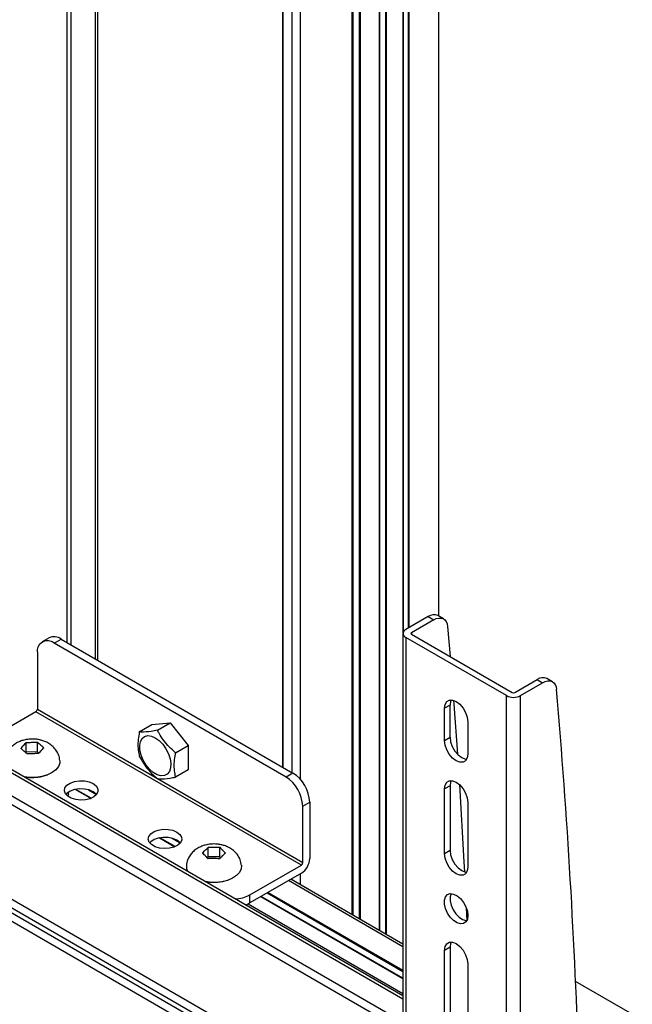
# Model space of a CAD drawing. Units: millimetres. Extents: x 12 to 200, y 14 to 291.
# Drawn here: x 81 to 94, y 238 to 259 of the extents above; entities that cross this region are included whole.
import ezdxf

# ---------------------------------------------------------------- set-up
doc = ezdxf.new("R2010")
doc.units = ezdxf.units.MM
doc.layers.add('SLD-0', color=179, linetype='Continuous')

msp = doc.modelspace()

# ---------------------------------------------------------------- linework, layer by layer
at = {"layer": 'SLD-0', "color": 179, "linetype": 'Continuous'}
for p, q in [((81.8664213, 267.0429638), (81.8664213, 245.5093399)), ((82.5193382, 245.1324202), (82.5193382, 267.0463333)), ((86.4199998, 266.1046432), (86.4199998, 242.8806089)), ((89.7126019, 246.061895), (89.7126019, 265.6385144)), ((88.9541756, 238.0621321), (73.7126407, 246.860883)), ((89.4840069, 246.0529692), (89.0151949, 245.7823292)), ((89.6018574, 245.9849357), (89.1330454, 245.7142956)), ((89.4840069, 246.0529692), (89.6018574, 245.9849357)), ((89.6018574, 245.9849357), (89.6559216, 246.0103691)), ((89.6559216, 246.0103691), (89.7081501, 246.0233881)), ((89.8101728, 246.0055663), (89.6923223, 246.0735999)), ((89.7081501, 246.0233881), (89.7567689, 246.0235446)), ((89.7567689, 246.0235446), (89.8001257, 246.0108311)), ((89.8001257, 246.0108311), (89.8367509, 245.9856882)), ((89.8367509, 245.9856882), (89.8653965, 245.9489643)), ((89.8653965, 245.9489643), (89.885094, 245.9019087)), ((89.885094, 245.9019087), (89.8951727, 245.8461188)), ((88.9541756, 245.697286), (88.9541756, 215.0770118)), ((89.1330454, 245.6802786), (91.2543663, 244.4556667)), ((89.8951727, 245.8461188), (89.9485766, 245.2094839)), ((81.4938003, 245.604889), (81.3464862, 245.5198453)), ((81.5964663, 245.4950921), (81.7437801, 245.5801354)), ((86.4872879, 242.6716825), (81.5964663, 245.4950921)), ((81.7437801, 245.5801354), (86.6346017, 242.7567234)), ((91.1365158, 244.3876327), (89.0151949, 245.6122427)), ((89.0151949, 245.6122427), (89.0151949, 214.9919709)), ((81.2429127, 245.290929), (81.2429127, 244.1001371)), ((91.3132902, 244.4556667), (91.7821031, 244.7263063)), ((91.4311425, 244.3876327), (91.8999545, 244.6582704)), ((91.7821031, 244.7263063), (91.8999545, 244.6582704)), ((91.8999545, 244.6582704), (91.9540196, 244.6837067)), ((91.9540196, 244.6837067), (92.0062463, 244.6967251)), ((92.1082709, 244.6789034), (91.9904194, 244.7469369)), ((92.0062463, 244.6967251), (92.0548651, 244.6968793)), ((92.0548651, 244.6968793), (92.0982237, 244.6841658)), ((92.0982237, 244.6841658), (92.1348471, 244.6590252)), ((92.1348471, 244.6590252), (92.1634946, 244.6223013)), ((92.1634946, 244.6223013), (92.183192, 244.5752434)), ((92.183192, 244.5752434), (92.1932699, 244.5194558)), ((89.8404799, 244.2034618), (89.8756327, 244.2628308)), ((89.8756327, 244.2628308), (89.9303861, 244.2944534)), ((89.9303861, 244.2944534), (89.9993766, 244.2952157)), ((89.9583304, 244.2714958), (89.9462185, 244.1901676)), ((89.9700101, 244.2987002), (89.9583304, 244.2714958)), ((89.9993766, 244.2952157), (90.0758549, 244.2650511)), ((90.02081, 244.2896752), (90.0272138, 244.2043959)), ((90.0758549, 244.2650511), (90.1523323, 244.2069165)), ((91.1365158, 213.76736), (91.1365158, 244.3876327)), ((91.4311425, 213.76736), (91.4311425, 244.3876327)), ((81.2134498, 244.0491081), (80.123327, 243.4197948)), ((86.8113784, 240.8174937), (81.2134498, 244.0491081)), ((81.2429127, 244.1001371), (86.8408408, 240.8685228)), ((89.8283671, 244.122134), (89.8404799, 244.2034618)), ((89.9462185, 244.1901676), (89.8283671, 244.122134)), ((89.8283671, 243.4416846), (89.8283671, 244.122134)), ((89.9462185, 243.5097187), (89.9462185, 244.1901676)), ((90.0272138, 244.2043959), (90.10204, 243.1543008)), ((90.1523323, 244.2069165), (90.2213247, 244.1264973)), ((90.2213247, 244.1264973), (90.2760762, 244.0316616)), ((90.2760762, 244.0316616), (90.3112299, 243.9317019)), ((83.6588608, 243.7773407), (84.041877, 243.8115836)), ((83.7764714, 243.6583675), (84.041877, 243.8115836)), ((84.041877, 243.8115836), (84.4248936, 243.335119)), ((90.3112299, 243.9317019), (90.3233427, 243.8363917)), ((90.3233427, 243.8363917), (90.3233427, 243.15594)), ((83.3934553, 243.6241247), (83.6588608, 243.7773407)), ((81.0047712, 243.1957112), (81.0047712, 243.3987199)), ((81.1186526, 243.4036299), (81.1310541, 243.404042)), ((81.2449348, 243.2037056), (81.2449348, 243.4067144)), ((83.4015769, 243.3337583), (83.4170135, 243.4182926)), ((83.4170135, 243.4182926), (83.452089, 243.4841157)), ((83.452089, 243.4841157), (83.5045998, 243.5270981)), ((83.5045998, 243.5270981), (83.5712461, 243.544545)), ((83.5712461, 243.544545), (83.6478409, 243.5353459)), ((83.6478409, 243.5353459), (83.7295714, 243.5000874)), ((83.7295714, 243.5000874), (83.8113015, 243.4409819)), ((83.8113015, 243.4409819), (83.8878963, 243.3617473)), ((89.8283671, 243.4416846), (89.9462185, 243.5097187)), ((89.8404799, 243.3463796), (89.8283671, 243.4416846)), ((89.9462185, 243.5097187), (89.9583304, 243.4144155)), ((89.9583304, 243.4144155), (89.9934832, 243.3144487)), ((80.9479364, 243.3346026), (80.9535178, 243.3410101)), ((80.9661308, 243.2147399), (80.9593105, 243.2207353)), ((81.0047712, 243.1957112), (80.9972682, 243.1870983)), ((81.2449348, 243.2037056), (81.0047712, 243.1957112)), ((81.2766505, 243.175833), (81.2449348, 243.2037056)), ((81.3075628, 243.3527945), (81.3143824, 243.3468015)), ((81.3257566, 243.2329319), (81.3201754, 243.2265268)), ((83.4067494, 243.2358251), (83.4015769, 243.3337583)), ((83.4322062, 243.1306601), (83.4067494, 243.2358251)), ((83.8878963, 243.3617473), (83.9545431, 243.2673513)), ((83.9545431, 243.2673513), (84.0070539, 243.1637407)), ((84.1594876, 243.1819029), (84.4248936, 243.335119)), ((84.4248936, 243.335119), (84.4248936, 242.824404)), ((89.8756327, 243.2464152), (89.8404799, 243.3463796)), ((89.9303861, 243.1515865), (89.8756327, 243.2464152)), ((89.9934832, 243.3144487), (90.0482365, 243.2196201)), ((90.0482365, 243.2196201), (90.117228, 243.1391938)), ((81.1550405, 243.1639046), (81.1426393, 243.1634925)), ((81.7168956, 242.9680363), (81.6904442, 242.8942979)), ((81.7185608, 243.0165247), (81.7168956, 242.9680363)), ((83.4763476, 243.0248572), (83.4322062, 243.1306601)), ((83.5363998, 242.9250688), (83.4763476, 243.0248572)), ((84.0070539, 243.1637407), (84.0421293, 243.0574186)), ((84.0421293, 243.0574186), (84.057566, 242.9550625)), ((89.9993766, 243.0711575), (89.9303861, 243.1515865)), ((90.0758549, 243.0130257), (89.9993766, 243.0711575)), ((90.1523323, 242.9828606), (90.0758549, 243.0130257)), ((90.117228, 243.1391938), (90.1937054, 243.0810593)), ((90.2213247, 242.9836304), (90.1523323, 242.9828606)), ((90.1937054, 243.0810593), (90.2701828, 243.0508942)), ((90.2760762, 243.0152432), (90.2213247, 242.9836304)), ((90.2701828, 243.0508942), (90.2995493, 243.0474148)), ((90.3112299, 243.074622), (90.2760762, 243.0152432)), ((90.3233427, 243.15594), (90.3112299, 243.074622)), ((81.5569807, 242.7659966), (81.4566612, 242.7178658)), ((81.636233, 242.8258075), (81.5569807, 242.7659966)), ((81.6904442, 242.8942979), (81.636233, 242.8258075)), ((83.6085898, 242.8375645), (83.5363998, 242.9250688)), ((83.6883814, 242.767849), (83.6085898, 242.8375645)), ((83.7707615, 242.7202919), (83.6883814, 242.767849)), ((84.0269367, 242.7873304), (83.9827948, 242.7324913)), ((84.052393, 242.8631023), (84.0269367, 242.7873304)), ((84.057566, 242.9550625), (84.052393, 242.8631023)), ((84.4248936, 242.824404), (84.1594876, 242.671188)), ((81.0833313, 242.6640754), (80.9562889, 242.679215)), ((81.2137462, 242.6655954), (81.0833313, 242.6640754)), ((81.3403048, 242.6838316), (81.2137462, 242.6655954)), ((81.4566612, 242.7178658), (81.3403048, 242.6838316)), ((81.9370253, 242.5440512), (82.0264155, 242.5764762)), ((82.0264155, 242.5764762), (82.1283897, 242.5922491)), ((82.1283897, 242.5922491), (82.2338876, 242.589972)), ((82.2338876, 242.589972), (82.3335347, 242.5698424)), ((82.3335347, 242.5698424), (82.4184776, 242.5336502)), ((83.850553, 242.6978806), (83.7707615, 242.7202919)), ((83.9227431, 242.702038), (83.850553, 242.6978806)), ((83.9827948, 242.7324913), (83.9227431, 242.702038)), ((86.6346017, 242.7567234), (86.4872879, 242.6716825)), ((89.8404799, 242.502328), (89.8756327, 242.5617063)), ((89.8756327, 242.5617063), (89.9303861, 242.5933191)), ((89.9303861, 242.5933191), (89.9993766, 242.5940921)), ((89.9583304, 242.570362), (89.9462185, 242.4890436)), ((89.9700101, 242.5975734), (89.9583304, 242.570362)), ((89.9993766, 242.5940921), (90.0758549, 242.5639266)), ((90.0758549, 242.5639266), (90.1523323, 242.5057925)), ((81.814125, 242.3814349), (81.8259453, 242.441996)), ((81.8337519, 242.3215518), (81.814125, 242.3814349)), ((81.8259453, 242.441996), (81.8681624, 242.4978549)), ((81.8681624, 242.4978549), (81.9370253, 242.5440512)), ((81.9370253, 242.3739349), (81.8681624, 242.3277385)), ((81.9028788, 242.3012815), (81.9028788, 242.3545038)), ((82.0264155, 242.4063599), (81.9370253, 242.3739349)), ((82.1283897, 242.4221327), (82.0264155, 242.4063599)), ((82.0486983, 242.4114635), (82.374932, 242.2231324)), ((82.2338876, 242.4198547), (82.1283897, 242.4221327)), ((82.3335347, 242.399726), (82.2338876, 242.4198547)), ((82.4184776, 242.3635339), (82.3335347, 242.399726)), ((82.4184776, 242.5336502), (82.481168, 242.4846152)), ((82.481168, 242.3144989), (82.4184776, 242.3635339)), ((82.481168, 242.4846152), (82.5160365, 242.4270892)), ((82.5199836, 242.3661863), (82.4926596, 242.3073193)), ((82.5160365, 242.4270892), (82.5199836, 242.3661863)), ((89.8283671, 242.4210096), (89.8404799, 242.502328)), ((89.9462185, 242.4890436), (89.8283671, 242.4210096)), ((89.8283671, 241.0601089), (89.8283671, 242.4210096)), ((89.9462185, 242.4890436), (89.9462185, 241.1281429)), ((90.1440631, 242.5134815), (90.2385765, 240.8857206)), ((90.1523323, 242.5057925), (90.2213247, 242.4253663)), ((90.2213247, 242.4253663), (90.2760762, 242.3305353)), ((81.8830822, 242.2676692), (81.8337519, 242.3215518)), ((81.8681624, 242.3277385), (81.8459792, 242.3040187)), ((81.9028788, 242.3012815), (81.8772269, 242.279076)), ((81.9577328, 242.224575), (81.8830822, 242.2676692)), ((82.0510702, 242.196097), (81.9577328, 242.224575)), ((82.1548011, 242.1847666), (82.0510702, 242.196097)), ((82.259709, 242.1915894), (82.1548011, 242.1847666)), ((82.356472, 242.2159603), (82.259709, 242.1915894)), ((82.4364922, 242.2557138), (82.356472, 242.2159603)), ((82.4926596, 242.3073193), (82.4364922, 242.2557138)), ((82.4916088, 242.3020983), (82.481168, 242.3144989)), ((86.8408408, 242.0593137), (86.9881555, 242.1443574)), ((86.9881555, 242.1443574), (86.9881555, 240.9535637)), ((90.2760762, 242.3305353), (90.3112299, 242.2305709)), ((90.3112299, 242.2305709), (90.3233427, 242.1352649)), ((86.8408408, 240.8685228), (86.8408408, 242.0593137)), ((90.3233427, 242.1352649), (90.3233427, 240.774367)), ((83.6359293, 241.477347), (83.7047922, 241.5235406)), ((83.7047922, 241.5235406), (83.7941824, 241.5559655)), ((83.7941824, 241.5559655), (83.8961566, 241.5717402)), ((83.8961566, 241.5717402), (84.0016545, 241.5694604)), ((84.0016545, 241.5694604), (84.1013019, 241.5493317)), ((84.1013019, 241.5493317), (84.1862445, 241.5131414)), ((83.5818921, 241.3609242), (83.5937124, 241.4214872)), ((83.6015188, 241.3010411), (83.5818921, 241.3609242)), ((83.5937124, 241.4214872), (83.6359293, 241.477347)), ((83.7047922, 241.3534233), (83.6359293, 241.3072297)), ((83.7941824, 241.3858482), (83.7047922, 241.3534233)), ((83.8961566, 241.4016239), (83.7941824, 241.3858482)), ((83.8164652, 241.3909519), (84.1426991, 241.2026217)), ((84.0016545, 241.399344), (83.8961566, 241.4016239)), ((84.1013019, 241.3792154), (84.0016545, 241.399344)), ((84.1862445, 241.3430251), (84.1013019, 241.3792154)), ((84.1862445, 241.5131414), (84.2489351, 241.4641045)), ((84.2489351, 241.2939882), (84.1862445, 241.3430251)), ((84.2489351, 241.4641045), (84.2838029, 241.4065786)), ((84.2877508, 241.3456775), (84.2604267, 241.2868077)), ((84.2838029, 241.4065786), (84.2877508, 241.3456775)), ((83.6508491, 241.2471585), (83.6015188, 241.3010411)), ((83.6359293, 241.3072297), (83.6137461, 241.2835099)), ((83.7254997, 241.2040643), (83.6508491, 241.2471585)), ((83.8188373, 241.1755854), (83.7254997, 241.2040643)), ((83.922568, 241.1642559), (83.8188373, 241.1755854)), ((84.0274759, 241.1710806), (83.922568, 241.1642559)), ((84.1242389, 241.1954515), (84.0274759, 241.1710806)), ((84.2042591, 241.235205), (84.1242389, 241.1954515)), ((84.2604267, 241.2868077), (84.2042591, 241.235205)), ((84.2578758, 241.2835099), (84.2489351, 241.2939882)), ((84.7842072, 241.1304628), (84.7904964, 241.1366468)), ((84.8482514, 240.989306), (84.8482514, 241.1923148)), ((84.9623189, 241.1929527), (84.9747399, 241.1929006)), ((85.0888079, 240.9882927), (85.0888079, 241.1913015)), ((85.1451198, 241.1351539), (85.1512526, 241.128915)), ((89.8283671, 241.0601089), (89.9462185, 241.1281429)), ((89.9462185, 241.1281429), (89.9583304, 241.0328397)), ((84.7888964, 241.0101732), (84.7827646, 241.0164093)), ((84.8482514, 240.989306), (84.8281991, 240.9695899)), ((85.0888079, 240.9882927), (84.8482514, 240.989306)), ((84.9716978, 240.9523716), (84.9592763, 240.9524238)), ((85.1056327, 240.9711815), (85.0888079, 240.9882927)), ((85.1498095, 241.0148615), (85.1435198, 241.0086775)), ((89.8404799, 240.9648066), (89.8283671, 241.0601089)), ((89.8756327, 240.8648394), (89.8404799, 240.9648066)), ((89.9583304, 241.0328397), (89.9934832, 240.9328734)), ((89.9934832, 240.9328734), (90.0482365, 240.8380443)), ((85.5423652, 240.7352766), (85.5076851, 240.6626856)), ((85.5481939, 240.8105051), (85.5423652, 240.7352766)), ((85.5474791, 240.8159515), (85.5481939, 240.8105051)), ((85.7212555, 240.1881805), (86.8113784, 240.8174937)), ((89.9303861, 240.7700112), (89.8756327, 240.8648394)), ((89.9993766, 240.689584), (89.9303861, 240.7700112)), ((90.0758549, 240.63145), (89.9993766, 240.689584)), ((90.0482365, 240.8380443), (90.117228, 240.7576181)), ((90.117228, 240.7576181), (90.1937054, 240.699484)), ((90.1937054, 240.699484), (90.2701828, 240.6693185)), ((90.2385765, 240.8857206), (90.2495615, 240.6746065)), ((90.3112299, 240.6930467), (90.2760762, 240.6336674)), ((90.3233427, 240.774367), (90.3112299, 240.6930467)), ((85.2545726, 240.49538), (85.1346378, 240.4657714)), ((85.3600886, 240.5396514), (85.2545726, 240.49538)), ((85.4458932, 240.596368), (85.3600886, 240.5396514)), ((85.5076851, 240.6626856), (85.4458932, 240.596368)), ((86.8113784, 240.6473765), (85.7212555, 240.0180632)), ((88.9541756, 239.153468), (86.5888747, 240.5189285)), ((90.1523323, 240.6012853), (90.0758549, 240.63145)), ((90.2213247, 240.6020546), (90.1523323, 240.6012853)), ((90.2760762, 240.6336674), (90.2213247, 240.6020546)), ((90.2701828, 240.6693185), (90.2995493, 240.6658316)), ((84.8759858, 240.4556787), (84.7864503, 240.4681081)), ((85.0062964, 240.4523129), (84.8759858, 240.4556787)), ((85.1346378, 240.4657714), (85.0062964, 240.4523129)), ((85.7212555, 240.0180632), (85.7212555, 240.1881805)), ((85.9579456, 240.1547022), (88.9541756, 238.4250155)), ((89.8311313, 240.080432), (89.8528758, 240.1492782)), ((89.8311313, 239.9952449), (89.8311313, 240.080432)), ((89.8528758, 240.1492782), (89.8944342, 240.1956804)), ((89.8944342, 240.1956804), (89.9521119, 240.2154989)), ((89.9700101, 240.2159981), (89.9489827, 240.1484661)), ((89.9489827, 240.1484661), (89.9489827, 240.0632789)), ((89.9489827, 240.0632789), (89.9707272, 239.9693169)), ((89.9521119, 240.2154989), (90.020784, 240.2069801)), ((90.020784, 240.2069801), (90.0943491, 240.17087)), ((90.0943491, 240.17087), (90.1662714, 240.1103936)), ((90.1662714, 240.1103936), (90.2301611, 240.0309183)), ((85.6350262, 239.978238), (85.6454873, 239.9821663)), ((85.6454873, 239.9821663), (85.7212555, 240.0180632)), ((89.8528758, 239.9012828), (89.8311313, 239.9952449)), ((89.8944342, 239.8069091), (89.8528758, 239.9012828)), ((89.9707272, 239.9693169), (90.0122847, 239.8749431)), ((90.0122847, 239.8749431), (90.0699624, 239.7885313)), ((90.2301611, 240.0309183), (90.280338, 239.9395071)), ((90.280338, 239.9395071), (90.3123475, 239.8442766)), ((90.2861978, 239.9257235), (90.2989905, 239.6451766)), ((89.9521119, 239.7204973), (89.8944342, 239.8069091)), ((90.020784, 239.6497289), (89.9521119, 239.7204973)), ((90.0943491, 239.6008931), (90.020784, 239.6497289)), ((90.0699624, 239.7885313), (90.1386344, 239.7177629)), ((90.1386344, 239.7177629), (90.2122005, 239.6689271)), ((90.2122005, 239.6689271), (90.2841229, 239.646364)), ((90.3123475, 239.6757984), (90.280338, 239.6175256)), ((90.3123475, 239.8442766), (90.3233427, 239.7536924)), ((90.3233427, 239.7536924), (90.3123475, 239.6757984)), ((90.1662714, 239.5783299), (90.0943491, 239.6008931)), ((90.2301611, 239.5840427), (90.1662714, 239.5783299)), ((90.280338, 239.6175256), (90.2301611, 239.5840427)), ((90.2841229, 239.646364), (90.2989905, 239.6451793)), ((89.8283671, 239.0187597), (89.8404799, 239.1000772)), ((89.9462185, 239.0867928), (89.8283671, 239.0187597)), ((89.8404799, 239.1000772), (89.8756327, 239.1594564)), ((89.8756327, 239.1594564), (89.9303861, 239.1910711)), ((89.9303861, 239.1910711), (89.9993766, 239.1918311)), ((89.9583304, 239.1681112), (89.9462185, 239.0867928)), ((89.9462185, 239.0867928), (89.9462185, 237.7258921)), ((89.9700101, 239.1953235), (89.9583304, 239.1681112)), ((89.9993766, 239.1918311), (90.0758549, 239.1616767)), ((90.0758549, 239.1616767), (90.1523323, 239.1035342)), ((90.1523323, 239.1035342), (90.2213247, 239.0231155)), ((89.8283671, 237.657859), (89.8283671, 239.0187597)), ((90.2213247, 239.0231155), (90.2760762, 238.9282845)), ((90.2760762, 238.9282845), (90.3112299, 238.82832)), ((90.3112299, 238.82832), (90.3233427, 238.733015)), ((90.3233427, 238.733015), (90.3233427, 237.3721162)), ((93.7911354, 237.6734651), (92.5950508, 238.3639505))]:
    msp.add_line(p, q, dxfattribs=at)
at = {"layer": 'SLD-0', "color": 1, "linetype": 'Continuous'}
for p, q in [((81.9541519, 245.4586937), (81.9541519, 267.046106)), ((82.4634207, 267.0478551), (82.4634207, 245.1646984)), ((86.4225125, 242.8791635), (86.4225125, 266.103805)), ((86.6078714, 266.0442302), (86.6078714, 242.7721582)), ((86.7848548, 265.9913348), (86.7848548, 242.6312798)), ((87.8855146, 239.7703938), (87.8855146, 265.7460524)), ((87.9003152, 239.7618526), (87.9003152, 265.7437054)), ((88.0334887, 265.7236857), (88.0334887, 239.6849701)), ((88.0508039, 265.7212289), (88.0508039, 239.6749789)), ((88.4554989, 239.4413464), (88.4554989, 265.6732807)), ((88.4682804, 239.4339731), (88.4682804, 265.6720616)), ((88.5864839, 265.6616298), (88.5864839, 239.3657332)), ((88.6022083, 265.6603576), (88.6022083, 239.3566528)), ((88.955174, 245.7090481), (88.955174, 265.6388981)), ((88.9656988, 245.7367368), (88.9656988, 265.638466)), ((89.0667399, 265.6349344), (89.0667399, 245.8120896)), ((89.0805812, 265.6345377), (89.0805812, 245.8200841)), ((89.7021729, 265.6380972), (89.7021729, 246.0679151)), ((88.9541756, 237.9908254), (73.6415142, 246.8306362)), ((88.9541756, 237.5078881), (73.2173158, 246.5925827)), ((88.9541756, 237.3219915), (73.1152485, 246.4656099)), ((89.1330454, 245.7142956), (89.1330454, 245.6802837)), ((88.8922259, 235.3645153), (72.8716843, 244.6129755)), ((72.8716843, 244.4365434), (88.8920024, 235.1882122)), ((72.8716834, 244.3320267), (88.8919502, 235.0837253)), ((72.8716834, 244.1555946), (88.8920005, 234.9072629)), ((82.3805616, 242.2255166), (82.0559557, 242.4129089)), ((82.3191139, 242.4038835), (82.4883753, 242.3061719)), ((84.1483285, 241.2050059), (83.8237226, 241.3923973)), ((84.0868808, 241.3833728), (84.2561422, 241.2856603)), ((88.9541756, 239.0971146), (86.540065, 240.4907504)), ((86.6078714, 240.5298911), (86.6078714, 240.5079668)), ((86.7848548, 240.6320711), (86.7848548, 240.4057896)), ((88.9541756, 238.43065), (85.9628285, 240.1575185)), ((86.0865919, 240.2289649), (88.9541756, 238.5735446)), ((86.1101647, 240.2425744), (88.9541756, 238.6007616)), ((85.6872585, 240.0001623), (88.9541756, 238.1142117))]:
    msp.add_line(p, q, dxfattribs=at)
at = {"layer": 'SLD-0', "color": 179, "linetype": 'Continuous'}
for centre, radius, start, end in [((89.6058169, 245.8850431), 0.2074533, 65.35544445, 125.95632064), ((89.0474725, 245.697286), 0.0909626, 110.78391575, 249.21608425), ((89.1395017, 245.6972871), 0.0181927, 110.78629272, 249.21370728), ((81.4584488, 245.3258902), 0.2183532, 50.79599552, 189.21345804), ((81.5973216, 245.3757072), 0.2514776, 54.38105631, 114.30867256), ((91.9039135, 244.55838), 0.2074537, 65.3553355, 125.95637934), ((91.2838283, 244.5125141), 0.0640284, 242.60394357, 297.39605643), ((-59.8445792, 231.4987456), 152.5943854, 1.87962817, 4.894937849), ((91.2838292, 244.6719353), 0.3202018, 242.60876235, 297.39123765), ((81.1789513, 244.1030467), 0.0640275, 302.60251666, 357.39540653), ((86.0732336, 242.0243803), 0.7684017, 2.60570368, 57.39451681), ((86.2205557, 242.1094246), 0.7683943, 2.60567945, 57.39489814), ((86.6043398, 240.9710349), 0.3842131, 302.60632814, 357.39370809), ((84.5956822, 240.7894993), 0.211002, 175.89285159, 210.12838849), ((86.7768872, 240.8714275), 0.0640195, 302.59929867, 357.39940878), ((85.3874058, 240.8114561), 0.707056, 272.27893061, 298.17516529)]:
    msp.add_arc(centre, radius, start, end, dxfattribs=at)
for points, knots in [([(83.3934553, 243.6241247), (83.3846642, 243.5706415), (83.3598777, 243.4198447), (83.3625444, 243.2452674), (83.3892637, 243.1312897), (83.3934553, 243.1134097)], [0, 0, 0, 0, 0.3166500244, 0.8928011695, 1, 1, 1, 1]), ([(83.7764714, 243.6583675), (83.7319961, 243.6502257), (83.6167554, 243.6291294), (83.4875539, 243.6153122), (83.4046314, 243.623078), (83.3934553, 243.6241247)], [0, 0, 0, 0, 0.3522409883, 0.9126958394, 1, 1, 1, 1]), ([(84.1594876, 243.1819029), (84.1139533, 243.2224532), (83.9787871, 243.3428246), (83.8534516, 243.5091978), (83.787449, 243.6370955), (83.7764714, 243.6583675)], [0, 0, 0, 0, 0.2975168756, 0.8831627408, 1, 1, 1, 1]), ([(81.1368465, 243.4728904), (81.0941922, 243.4708806), (81.0343424, 243.4680605), (80.9481741, 243.4489883), (80.8767763, 243.4259953), (80.796468, 243.3870097), (80.7200358, 243.3334176), (80.6515948, 243.2638547), (80.5980022, 243.1793464), (80.5643188, 243.0948069), (80.5597738, 243.0384496), (80.557977, 243.0161699)], [0, 0, 0, 0, 0.1573443074, 0.2207757304, 0.3255778375, 0.4338664693, 0.5494102769, 0.6689929787, 0.7917839608, 0.9176861699, 1, 1, 1, 1]), ([(80.9535178, 243.3410101), (80.9646712, 243.3538929), (80.981513, 243.3733463), (80.9988989, 243.3923135), (81.0047712, 243.3987199)], [0, 0, 0, 0, 0.6622393028, 1, 1, 1, 1]), ([(81.0047712, 243.3987199), (81.0297288, 243.400031), (81.0676747, 243.4020245), (81.1056532, 243.4032205), (81.1186526, 243.4036299)], [0, 0, 0, 0, 0.657715995, 1, 1, 1, 1]), ([(81.1310541, 243.404042), (81.1560093, 243.4049497), (81.1939595, 243.4063301), (81.2319321, 243.4066164), (81.2449348, 243.4067144)], [0, 0, 0, 0, 0.657577278, 1, 1, 1, 1]), ([(81.7153629, 243.0174635), (81.7135529, 243.0398883), (81.7087059, 243.0999436), (81.6712687, 243.1890796), (81.6103924, 243.2787185), (81.5323774, 243.3513149), (81.4462498, 243.4043011), (81.3640174, 243.4378068), (81.2865997, 243.458652), (81.2126163, 243.4707029), (81.1612512, 243.4721859), (81.1368465, 243.4728904)], [0, 0, 0, 0, 0.082985368, 0.2222406611, 0.3511182385, 0.4824166401, 0.613273412, 0.7234053112, 0.8099253706, 0.9096910302, 1, 1, 1, 1]), ([(81.2449348, 243.4067144), (81.2587189, 243.3950804), (81.2797718, 243.3773116), (81.3004302, 243.3590868), (81.3075628, 243.3527945)], [0, 0, 0, 0, 0.654740136, 1, 1, 1, 1]), ([(80.8966829, 243.2746529), (80.9078599, 243.2879626), (80.9247681, 243.3080971), (80.9420713, 243.3278926), (80.9479364, 243.3346026)], [0, 0, 0, 0, 0.6610379028, 1, 1, 1, 1]), ([(80.9593105, 243.2207353), (80.945664, 243.2328092), (80.9250304, 243.2510649), (80.9038539, 243.2686859), (80.8966829, 243.2746529)], [0, 0, 0, 0, 0.6613730534, 1, 1, 1, 1]), ([(81.0287583, 243.1585826), (81.0150883, 243.1710765), (80.9943897, 243.1899943), (80.9732942, 243.2084672), (80.9661308, 243.2147399)], [0, 0, 0, 0, 0.6604354159, 1, 1, 1, 1]), ([(81.3201754, 243.2265268), (81.3088662, 243.213617), (81.2915403, 243.193839), (81.2747519, 243.1736039), (81.268922, 243.1665771)], [0, 0, 0, 0, 0.6527367702, 1, 1, 1, 1]), ([(81.3143824, 243.3468015), (81.3281853, 243.3347436), (81.3493047, 243.3162942), (81.3698818, 243.2972438), (81.3770103, 243.2906441)], [0, 0, 0, 0, 0.6535697032, 1, 1, 1, 1]), ([(81.3770103, 243.2906441), (81.3657193, 243.2781639), (81.3484572, 243.2590835), (81.3315909, 243.2396531), (81.3257566, 243.2329319)], [0, 0, 0, 0, 0.65408916651, 1, 1, 1, 1]), ([(84.1594876, 242.671188), (84.1506405, 242.7158893), (84.121786, 242.8616814), (84.1325031, 243.0358144), (84.1553354, 243.1594235), (84.1594876, 243.1819029)], [0, 0, 0, 0, 0.2656637175, 0.8664547019, 1, 1, 1, 1]), ([(81.1426393, 243.1634925), (81.1176735, 243.1627371), (81.0796907, 243.1615878), (81.0417582, 243.1593496), (81.0287583, 243.1585826)], [0, 0, 0, 0, 0.657290839, 1, 1, 1, 1]), ([(81.268922, 243.1665771), (81.2439566, 243.1662257), (81.205987, 243.1656914), (81.1680378, 243.1643605), (81.1550405, 243.1639046)], [0, 0, 0, 0, 0.6575082097, 1, 1, 1, 1]), ([(83.3934553, 243.1134097), (83.421577, 243.0623085), (83.5082152, 242.9048747), (83.6455089, 242.7482666), (83.7571824, 242.6533349), (83.7764714, 242.6369376)], [0, 0, 0, 0, 0.2844723641, 0.8764088577, 1, 1, 1, 1]), ([(81.4475329, 242.7113363), (81.3827774, 242.6922948), (81.2814552, 242.6625007), (81.1372723, 242.656154), (81.0403174, 242.6596575), (80.9827014, 242.6713267), (80.9630803, 242.6753007)], [0, 0, 0, 0, 0.4099544, 0.6414509451, 0.877896023, 1, 1, 1, 1]), ([(83.7764714, 242.6369376), (83.8057803, 242.6352778), (83.9147496, 242.6291067), (84.0430142, 242.6486283), (84.1403536, 242.6674819), (84.1594876, 242.671188)], [0, 0, 0, 0, 0.22815626174, 0.84827825382, 1, 1, 1, 1]), ([(84.9670081, 241.261784), (84.9243539, 241.2597743), (84.8645042, 241.2569545), (84.7783358, 241.2378823), (84.7069384, 241.2148889), (84.6266291, 241.1759065), (84.5501965, 241.1223136), (84.4817591, 241.0527483), (84.4281575, 240.9682421), (84.3944197, 240.8834877), (84.3898688, 240.8269063), (84.3880589, 240.8044031)], [0, 0, 0, 0, 0.1572149939, 0.220594421, 0.3253111649, 0.4335096452, 0.548958271, 0.6684449994, 0.7911359648, 0.9169320814, 1, 1, 1, 1]), ([(84.7264521, 241.0725569), (84.7390538, 241.0854277), (84.7581271, 241.1049083), (84.7775999, 241.1239887), (84.7842072, 241.1304628)], [0, 0, 0, 0, 0.6606944743, 1, 1, 1, 1]), ([(84.7904964, 241.1366468), (84.8030742, 241.1490949), (84.8220814, 241.1679061), (84.8416366, 241.1861452), (84.8482514, 241.1923148)], [0, 0, 0, 0, 0.6617362367, 1, 1, 1, 1]), ([(84.8482514, 241.1923148), (84.8732543, 241.1926898), (84.9112755, 241.1932602), (84.9492995, 241.1930311), (84.9623189, 241.1929527)], [0, 0, 0, 0, 0.6576009599, 1, 1, 1, 1]), ([(85.5457143, 240.8047849), (85.5438742, 240.8277401), (85.5390174, 240.8883299), (85.501447, 240.9779771), (85.4405503, 241.0676136), (85.3625404, 241.1402116), (85.276411, 241.1931963), (85.19418, 241.2267044), (85.1167609, 241.2475444), (85.0427781, 241.2595974), (84.9914128, 241.2610797), (84.9670081, 241.261784)], [0, 0, 0, 0, 0.0847734509, 0.2237575271, 0.3523858731, 0.4834279531, 0.6140287199, 0.7239458364, 0.8102958114, 0.9098676469, 1, 1, 1, 1]), ([(84.9747399, 241.1929006), (84.9997421, 241.1928718), (85.0377731, 241.1928281), (85.0757854, 241.191691), (85.0888079, 241.1913015)], [0, 0, 0, 0, 0.657416066, 1, 1, 1, 1]), ([(85.0888079, 241.1913015), (85.1012076, 241.1791697), (85.1201557, 241.160631), (85.1387082, 241.1416973), (85.1451198, 241.1351539)], [0, 0, 0, 0, 0.6544065553, 1, 1, 1, 1]), ([(85.1512526, 241.128915), (85.1636713, 241.1163572), (85.1826859, 241.0971297), (85.2011571, 241.077381), (85.2075645, 241.0705304)], [0, 0, 0, 0, 0.6531118735, 1, 1, 1, 1]), ([(84.7827646, 241.0164093), (84.7705031, 241.02896), (84.7519772, 241.0479231), (84.7329023, 241.066332), (84.7264521, 241.0725569)], [0, 0, 0, 0, 0.6618513796, 1, 1, 1, 1]), ([(84.8452093, 240.9517849), (84.8329236, 240.9647587), (84.8143302, 240.9843935), (84.795339, 241.003643), (84.7888964, 241.0101732)], [0, 0, 0, 0, 0.6607569356, 1, 1, 1, 1]), ([(84.9592763, 240.9524238), (84.9342756, 240.952605), (84.896249, 240.9528806), (84.8582319, 240.9520644), (84.8452093, 240.9517849)], [0, 0, 0, 0, 0.6574537655, 1, 1, 1, 1]), ([(85.0857648, 240.9507716), (85.0607631, 240.9513568), (85.0227449, 240.9522466), (84.9847174, 240.9523397), (84.9716978, 240.9523716)], [0, 0, 0, 0, 0.6576260725, 1, 1, 1, 1]), ([(85.1435198, 241.0086775), (85.1307849, 240.9962273), (85.1112891, 240.9771674), (85.092337, 240.9575683), (85.0857648, 240.9507716)], [0, 0, 0, 0, 0.6532152444, 1, 1, 1, 1]), ([(85.2075645, 241.0705304), (85.1948484, 241.0585054), (85.1754194, 241.0401323), (85.1563858, 241.0213507), (85.1498095, 241.0148615)], [0, 0, 0, 0, 0.6544883399, 1, 1, 1, 1]), ([(85.2463653, 240.4891737), (85.1798452, 240.4725317), (85.0762287, 240.446609), (84.9310808, 240.4460326), (84.8468197, 240.4510271), (84.8021173, 240.4615349), (84.7949146, 240.463228)], [0, 0, 0, 0, 0.4482910376, 0.6982902826, 0.951386622, 1, 1, 1, 1])]:
    msp.add_open_spline(points, degree=3, knots=knots, dxfattribs=at)

doc.saveas('drawing.dxf')
